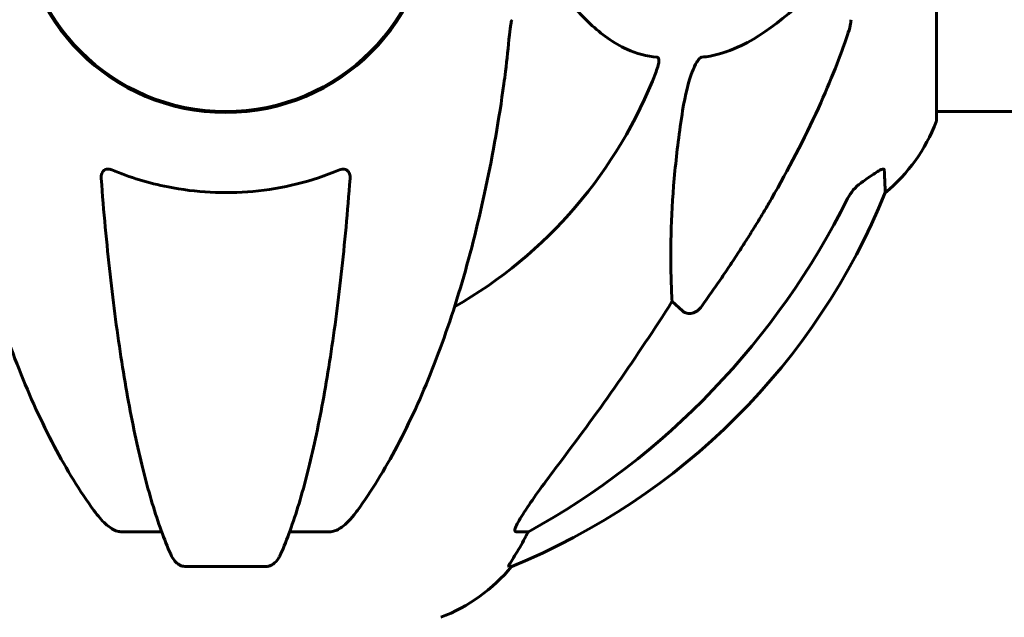
# Model space of a CAD drawing. Units: millimetres. Extents: x 9869 to 19590, y 1494 to 17756.
# Drawn here: x 13363 to 13508, y 15604 to 15692 of the extents above; entities that cross this region are included whole.
import ezdxf

# ---------------------------------------------------------------- set-up
doc = ezdxf.new("R2010")
doc.units = ezdxf.units.MM
doc.header["$LTSCALE"] = 100
doc.layers.add('Widoczne (ISO)', color=7, linetype='Continuous', lineweight=60)
doc.layers.add('Wymiar (ISO)', color=116, linetype='Continuous', lineweight=18)
doc.styles.add('Tekst etykiety (ISO)', font='tahoma.ttf')
doc.dimstyles.new('Domyślne (ISO)', dxfattribs={"dimscale": 100, "dimtxt": 3.5, "dimasz": 2.5, "dimexe": 3.175, "dimexo": 0, "dimgap": 0.762, "dimtad": 1, "dimtoh": 1, "dimdec": 0, "dimrnd": 1e-08, "dimzin": 0, "dimtxsty": 'Tekst etykiety (ISO)', "dimcen": 0.09, "dimdle": 10, "dimclrd": 256, "dimclre": 256, "dimclrt": 256, "dimadec": 0, "dimazin": 0, "dimtfac": 0.714286, "dimtdec": 0, "dimtmove": 0, "dimatfit": 3, "dimfxl": 0, "dimtolj": 1, "dimtzin": 0, "dimlwd": -1, "dimlwe": -1, "dimarcsym": 0})

# ---------------------------------------------------------------- blocks, each defined once
blk = doc.blocks.new('*D8')
at = {"layer": 'Defpoints', "color": 0}
for p in [(13393.03, 17755.55), (18554.8, 17755.55), (17077.18, 14508.55)]:
    blk.add_point(p, dxfattribs=at)
at = {"layer": 'Wymiar (ISO)'}
for p, q in [((13393.03, 17755.55), (18872.3, 17755.55)), ((18554.8, 14758.55), (18554.8, 17505.55)), ((17077.18, 14508.55), (18872.3, 14508.55))]:
    blk.add_line(p, q, dxfattribs=at)
for points in [[(18513.14, 17505.55), (18596.47, 17505.55), (18554.8, 17755.55)], [(18513.14, 14758.55), (18596.47, 14758.55), (18554.8, 14508.55)]]:
    blk.add_solid(points, dxfattribs=at)
at = {"layer": 'Wymiar (ISO)', "insert": (18114.03, 16132.05), "char_height": 350, "attachment_point": 2, "rotation": 90, "style": 'Tekst etykiety (ISO)'}
blk.add_mtext('\\A1;3247', dxfattribs=at)

msp = doc.modelspace()

# ---------------------------------------------------------------- linework, layer by layer
at = {"layer": 'Widoczne (ISO)'}
for p, q in [((13497.62, 15677.25), (13497.62, 15708.55)), ((13497.62, 15678.4), (13543.31, 15678.4)), ((13460.26, 15649.07), (13458.7, 15650.45)), ((13383.62, 15616.6), (13377.71, 15616.6)), ((13408.35, 15616.6), (13402.44, 15616.6)), ((13437.59, 15616.6), (13435.76, 15616.6)), ((13387.01, 15611.5), (13399.05, 15611.5)), ((13434.67, 15611.5), (13435.11, 15611.5))]:
    msp.add_line(p, q, dxfattribs=at)
msp.add_circle((13393.03, 15708.55), 30.15, dxfattribs=at)
for centre, radius, start, end in [((13393.03, 15708.55), 30.3, 180, 0), ((13393.03, 15708.55), 67.82, 299.7583, 339.0022), ((13474.19, 15685.77), 25, 309.4456, 339.1867), ((13496.62, 15677.25), 1, 339.1867, 0), ((13397.44, 15704.14), 100, 292.1283, 337.8717), ((13415.8, 15627.39), 25, 290.8133, 320.5544)]:
    msp.add_arc(centre, radius, start, end, dxfattribs=at)
for centre, major_axis, ratio, start_param, end_param in [((13383.93, 15717.78), (0, 115), 0.981627, 3.636886, 4.241328), ((13202.82, 15848.74), (0, 345), 0.906308, 4.014117, 4.100088), ((13415.38, 15627.39), (0, 25), 0.981627, 4.176968, 4.238597), ((13441.59, 15613.7), (0, -5), 0.981627, 4.093994, 4.238597)]:
    msp.add_ellipse(centre, major_axis=major_axis, ratio=ratio, start_param=start_param, end_param=end_param, dxfattribs=at)
for points, knots in [([(13439.85, 15699.26), (13442.01, 15696.4), (13444.25, 15693.56), (13448.31, 15689.76), (13450.08, 15688.45), (13453.49, 15686.93), (13454.97, 15686.54), (13456.51, 15686.39)], [-3.381637, -3.381637, -3.381637, -3.381637, -2.051466, -2.051466, -1.136841, -1.136841, -0.473976, -0.473976, -0.473976, -0.473976]), ([(13463.09, 15686.39), (13463.5, 15686.43), (13463.91, 15686.49), (13465.86, 15686.85), (13467.39, 15687.38), (13473.56, 15690.39), (13478.13, 15694.51), (13482.6, 15699.26)], [-3.292921, -3.292921, -3.292921, -3.292921, -3.092582, -3.092582, -2.344532, -2.344532, -0.096806, -0.096806, -0.096806, -0.096806]), ([(13435.16, 15691.91), (13435.08, 15691.7), (13435.02, 15691.48), (13434.89, 15690.82), (13434.83, 15690.31), (13434.77, 15689.68)], [0, 0, 0, 0, 0.0651008, 0.0651008, 0.1767336, 0.1767336, 0.1767336, 0.1767336]), ([(13484.52, 15689.68), (13484.68, 15690.16), (13484.82, 15690.63), (13484.99, 15691.37), (13485.03, 15691.66), (13485.03, 15691.91)], [0, 0, 0, 0, 0.1541752, 0.1541752, 0.2866473, 0.2866473, 0.2866473, 0.2866473]), ([(13433.96, 15682.45), (13434.05, 15683.06), (13434.13, 15683.68), (13434.43, 15686.08), (13434.62, 15687.87), (13434.77, 15689.68)], [-1.0396624, -1.0396624, -1.0396624, -1.0396624, -0.8416464, -0.8416464, -0.2736271, -0.2736271, -0.2736271, -0.2736271]), ([(13484.52, 15689.68), (13483.49, 15686.59), (13482.09, 15682.98), (13478.14, 15674.32), (13475.81, 15669.87), (13473.33, 15665.57)], [-2.891192, -2.891192, -2.891192, -2.891192, -1.528318, -1.528318, 0, 0, 0, 0]), ([(13456.51, 15686.39), (13456.51, 15686.39), (13456.52, 15686.39), (13456.57, 15686.38), (13456.61, 15686.36), (13456.68, 15686.29), (13456.71, 15686.25), (13456.76, 15686.11), (13456.77, 15686.01), (13456.77, 15685.7), (13456.72, 15685.45), (13456.58, 15684.9), (13456.47, 15684.56), (13456.35, 15684.24)], [3.5334714, 3.5334714, 3.5334714, 3.5334714, 3.5360525, 3.5360525, 3.5562458, 3.5562458, 3.5793269, 3.5793269, 3.6167663, 3.6167663, 3.6956214, 3.6956214, 3.804605, 3.804605, 3.804605, 3.804605]), ([(13460.26, 15678.54), (13460.63, 15680.88), (13461.14, 15682.85), (13461.68, 15684.24), (13461.89, 15684.81), (13462.12, 15685.29), (13462.43, 15685.8), (13462.54, 15685.96), (13462.72, 15686.17), (13462.8, 15686.24), (13462.93, 15686.33), (13462.98, 15686.36), (13463.05, 15686.38), (13463.07, 15686.38), (13463.09, 15686.39)], [4.2161666, 4.2161666, 4.2161666, 4.2161666, 4.692072, 4.692072, 4.692072, 4.8854145, 4.8854145, 4.96663, 4.96663, 5.010038, 5.010038, 5.039388, 5.039388, 5.0498949, 5.0498949, 5.0498949, 5.0498949]), ([(13352.09, 15682.45), (13352.81, 15677.28), (13353.7, 15672.21), (13355.76, 15662.45), (13356.94, 15657.77), (13359.57, 15648.82), (13361.03, 15644.53), (13364.23, 15636.46), (13365.96, 15632.68), (13369.64, 15625.73), (13371.58, 15622.57), (13373.65, 15619.71)], [3.005579, 3.005579, 3.005579, 3.005579, 4.598334, 4.598334, 6.191088, 6.191088, 7.783843, 7.783843, 9.376598, 9.376598, 10.969353, 10.969353, 10.969353, 10.969353]), ([(13412.41, 15619.71), (13414.47, 15622.57), (13416.42, 15625.73), (13420.1, 15632.68), (13421.83, 15636.46), (13425.02, 15644.53), (13426.49, 15648.82), (13429.12, 15657.77), (13430.29, 15662.45), (13432.36, 15672.21), (13433.24, 15677.28), (13433.96, 15682.45)], [1.258461, 1.258461, 1.258461, 1.258461, 2.851216, 2.851216, 4.443971, 4.443971, 6.036726, 6.036726, 7.629481, 7.629481, 9.222236, 9.222236, 9.222236, 9.222236]), ([(13458.7, 15650.45), (13458.64, 15651.57), (13458.59, 15652.77), (13458.44, 15658.44), (13458.56, 15663.75), (13459.4, 15672.43), (13459.77, 15675.39), (13460.26, 15678.54)], [-7.441453, -7.441453, -7.441453, -7.441453, -6.631063, -6.631063, -3.871284, -3.871284, -2.578772, -2.578772, -2.578772, -2.578772]), ([(13374.73, 15668.54), (13374.7, 15668.82), (13374.74, 15669.08), (13374.91, 15669.49), (13375.02, 15669.65), (13375.26, 15669.83), (13375.37, 15669.89), (13375.61, 15669.94), (13375.72, 15669.95), (13375.91, 15669.93), (13375.98, 15669.91), (13376.12, 15669.88), (13376.2, 15669.85), (13376.27, 15669.82)], [0.0768427, 0.0768427, 0.0768427, 0.0768427, 0.2316755, 0.2316755, 0.3642878, 0.3642878, 0.4481993, 0.4481993, 0.5091909, 0.5091909, 0.5443069, 0.5443069, 0.5810898, 0.5810898, 0.5810898, 0.5810898]), ([(13376.27, 15669.82), (13378.94, 15668.71), (13381.71, 15667.87), (13388.66, 15666.49), (13392.87, 15666.27), (13401.43, 15667.06), (13405.73, 15668.13), (13409.79, 15669.82)], [-3.839757, -3.839757, -3.839757, -3.839757, -2.971401, -2.971401, -1.713368, -1.713368, -0.390285, -0.390285, -0.390285, -0.390285]), ([(13409.79, 15669.82), (13409.91, 15669.87), (13410.04, 15669.91), (13410.28, 15669.94), (13410.39, 15669.94), (13410.6, 15669.91), (13410.7, 15669.88), (13410.92, 15669.75), (13411.02, 15669.65), (13411.22, 15669.37), (13411.3, 15669.15), (13411.34, 15668.78), (13411.34, 15668.66), (13411.33, 15668.54)], [0, 0, 0, 0, 0.0405527, 0.0405527, 0.0770027, 0.0770027, 0.1196644, 0.1196644, 0.1860906, 0.1860906, 0.2931262, 0.2931262, 0.3428011, 0.3428011, 0.3428011, 0.3428011]), ([(13486.8, 15668.1), (13487.41, 15668.55), (13488.01, 15668.98), (13488.81, 15669.49), (13489.07, 15669.65), (13489.42, 15669.83), (13489.55, 15669.89), (13489.73, 15669.94), (13489.8, 15669.95), (13489.87, 15669.93), (13489.89, 15669.91), (13489.92, 15669.88), (13489.93, 15669.85), (13489.93, 15669.82)], [0, 0, 0, 0, 0.2316755, 0.2316755, 0.3642878, 0.3642878, 0.4481993, 0.4481993, 0.5091909, 0.5091909, 0.5443069, 0.5443069, 0.5810898, 0.5810898, 0.5810898, 0.5810898]), ([(13489.93, 15669.82), (13489.98, 15668.71), (13490.01, 15667.87), (13490.06, 15666.75), (13490.07, 15666.47), (13490.07, 15666.47)], [-3.839757, -3.839757, -3.839757, -3.839757, -2.971401, -2.971401, -2.116017, -2.116017, -2.116017, -2.116017]), ([(13374.73, 15668.54), (13374.9, 15666.12), (13375.1, 15663.73), (13375.54, 15659.03), (13375.77, 15656.72), (13376.27, 15652.2), (13376.54, 15649.99), (13377.12, 15645.69), (13377.42, 15643.6), (13378.05, 15639.55), (13378.39, 15637.61), (13379.08, 15633.85), (13379.44, 15632.04), (13380.19, 15628.56), (13380.58, 15626.89), (13381.39, 15623.71), (13381.8, 15622.2), (13382.66, 15619.35), (13383.1, 15618.01), (13384.01, 15615.52), (13384.47, 15614.36), (13384.94, 15613.29)], [0.432042, 0.432042, 0.432042, 0.432042, 1.206157, 1.206157, 1.980271, 1.980271, 2.754386, 2.754386, 3.5285, 3.5285, 4.302615, 4.302615, 5.07673, 5.07673, 5.850844, 5.850844, 6.624959, 6.624959, 7.399073, 7.399073, 8.173188, 8.173188, 8.173188, 8.173188]), ([(13401.11, 15613.29), (13401.59, 15614.36), (13402.05, 15615.52), (13402.95, 15618.01), (13403.39, 15619.35), (13404.25, 15622.2), (13404.67, 15623.71), (13405.48, 15626.89), (13405.87, 15628.56), (13406.62, 15632.04), (13406.98, 15633.85), (13407.67, 15637.61), (13408, 15639.55), (13408.64, 15643.6), (13408.94, 15645.69), (13409.51, 15649.99), (13409.78, 15652.2), (13410.29, 15656.72), (13410.52, 15659.03), (13410.95, 15663.73), (13411.15, 15666.12), (13411.33, 15668.54)], [0.757825, 0.757825, 0.757825, 0.757825, 1.53194, 1.53194, 2.306055, 2.306055, 3.08017, 3.08017, 3.854285, 3.854285, 4.6284, 4.6284, 5.402516, 5.402516, 6.176631, 6.176631, 6.950746, 6.950746, 7.724861, 7.724861, 8.498976, 8.498976, 8.498976, 8.498976]), ([(13486.48, 15667.88), (13486.07, 15667.59), (13485.7, 15667.25), (13485.04, 15666.47), (13484.75, 15666.04), (13484.53, 15665.59)], [0, 0, 0, 0, 0.1523434, 0.1523434, 0.306473, 0.306473, 0.306473, 0.306473]), ([(13463.09, 15649.78), (13463.09, 15649.78), (13463.09, 15649.78), (13462.91, 15649.53), (13462.66, 15649.27), (13462.21, 15648.95), (13461.93, 15648.82), (13461.68, 15648.75), (13461.43, 15648.69), (13461.14, 15648.68), (13460.68, 15648.79), (13460.44, 15648.92), (13460.26, 15649.07), (13460.26, 15649.07), (13460.26, 15649.07)], [1.1658431, 1.1658431, 1.1658431, 1.1658431, 1.166835, 1.166835, 1.2608412, 1.2608412, 1.3451697, 1.3451697, 1.3451697, 1.4277438, 1.4277438, 1.5006257, 1.5006257, 1.5007309, 1.5007309, 1.5007309, 1.5007309]), ([(13435.61, 15617.06), (13435.68, 15617.27), (13435.8, 15617.52), (13436.24, 15618.37), (13436.74, 15619.18), (13438.61, 15621.98), (13440.28, 15624.26), (13442.32, 15626.94)], [0.1601511, 0.1601511, 0.1601511, 0.1601511, 0.2789651, 0.2789651, 0.5590911, 0.5590911, 1.0329565, 1.0329565, 1.0329565, 1.0329565]), ([(13376.27, 15617.06), (13375.93, 15617.27), (13375.62, 15617.52), (13374.8, 15618.27), (13374.23, 15618.91), (13373.65, 15619.71)], [0.1601511, 0.1601511, 0.1601511, 0.1601511, 0.2789651, 0.2789651, 0.5122097, 0.5122097, 0.5122097, 0.5122097]), ([(13412.41, 15619.71), (13412.33, 15619.61), (13412.26, 15619.51), (13411.47, 15618.47), (13410.77, 15617.76), (13410, 15617.2), (13409.9, 15617.13), (13409.78, 15617.06)], [1.1698405, 1.1698405, 1.1698405, 1.1698405, 1.2376287, 1.2376287, 1.8774143, 1.8774143, 1.9750102, 1.9750102, 1.9750102, 1.9750102]), ([(13376.27, 15617.06), (13376.4, 15616.97), (13376.54, 15616.9), (13376.92, 15616.72), (13377.18, 15616.65), (13377.53, 15616.6), (13377.62, 15616.6), (13377.71, 15616.6)], [-0.1558142, -0.1558142, -0.1558142, -0.1558142, -0.1088397, -0.1088397, -0.0285546, -0.0285546, 0, 0, 0, 0]), ([(13408.35, 15616.6), (13408.58, 15616.6), (13408.82, 15616.64), (13409.29, 15616.79), (13409.52, 15616.89), (13409.74, 15617.03), (13409.76, 15617.04), (13409.78, 15617.06)], [-0.6576908, -0.6576908, -0.6576908, -0.6576908, -0.5826884, -0.5826884, -0.5093339, -0.5093339, -0.502027, -0.502027, -0.502027, -0.502027]), ([(13435.61, 15617.06), (13435.58, 15616.97), (13435.57, 15616.9), (13435.57, 15616.72), (13435.6, 15616.65), (13435.7, 15616.6), (13435.73, 15616.6), (13435.76, 15616.6)], [-0.1558142, -0.1558142, -0.1558142, -0.1558142, -0.1088397, -0.1088397, -0.0285546, -0.0285546, 0, 0, 0, 0]), ([(13434.67, 15611.5), (13434.65, 15611.5), (13434.65, 15611.52), (13434.68, 15611.61), (13434.71, 15611.68), (13434.83, 15611.9), (13434.94, 15612.08), (13435.25, 15612.58), (13435.48, 15612.95), (13435.98, 15613.76), (13436.24, 15614.2), (13436.49, 15614.63)], [0, 0, 0, 0, 0.0396836, 0.0396836, 0.0905188, 0.0905188, 0.1673316, 0.1673316, 0.2736365, 0.2736365, 0.3778204, 0.3778204, 0.3778204, 0.3778204]), ([(13387.01, 15611.5), (13386.88, 15611.5), (13386.75, 15611.52), (13386.46, 15611.61), (13386.31, 15611.68), (13385.96, 15611.9), (13385.76, 15612.08), (13385.33, 15612.57), (13385.12, 15612.91), (13384.94, 15613.29)], [0, 0, 0, 0, 0.0396836, 0.0396836, 0.0905188, 0.0905188, 0.1673316, 0.1673316, 0.2678087, 0.2678087, 0.2678087, 0.2678087]), ([(13401.11, 15613.29), (13401.03, 15613.11), (13400.94, 15612.94), (13400.6, 15612.38), (13400.31, 15612.06), (13399.85, 15611.74), (13399.69, 15611.65), (13399.44, 15611.56), (13399.36, 15611.54), (13399.2, 15611.51), (13399.13, 15611.5), (13399.05, 15611.5)], [0.1632559, 0.1632559, 0.1632559, 0.1632559, 0.2355522, 0.2355522, 0.4078692, 0.4078692, 0.4868555, 0.4868555, 0.5223203, 0.5223203, 0.5562282, 0.5562282, 0.5562282, 0.5562282])]:
    msp.add_open_spline(points, degree=3, knots=knots, dxfattribs=at)
msp.add_open_spline([(13486.48, 15667.88), (13486.59, 15667.95), (13486.69, 15668.03), (13486.8, 15668.1)], degree=3, dxfattribs=at)
msp.add_rational_spline([(13473.33, 15665.57), (13469, 15658.08), (13463.09, 15649.78)], [1.01823794294, 1.01452967166, 1.00282554047], degree=2, dxfattribs=at)

# ---------------------------------------------------------------- dimensions: what is measured, and where the dimension line sits
at = {"layer": 'Wymiar (ISO)'}
dim = msp.add_linear_dim(base=(18554.8, 17755.55), p1=(17077.18, 14508.55), p2=(13393.03, 17755.55), angle=270, dimstyle='Domyślne (ISO)', override={"dimtoh": 0, "dimdec": 0, "dimtp": 0, "dimtm": 0, "dimtdec": 0, "dimtofl": 0, "dimatfit": 1}, dxfattribs=at)
dim.commit()
dim.dimension.update_dxf_attribs({"geometry": '*D8', "text_midpoint": (18554.8, 16132.05), "dimtype": 160})

doc.saveas('drawing.dxf')
